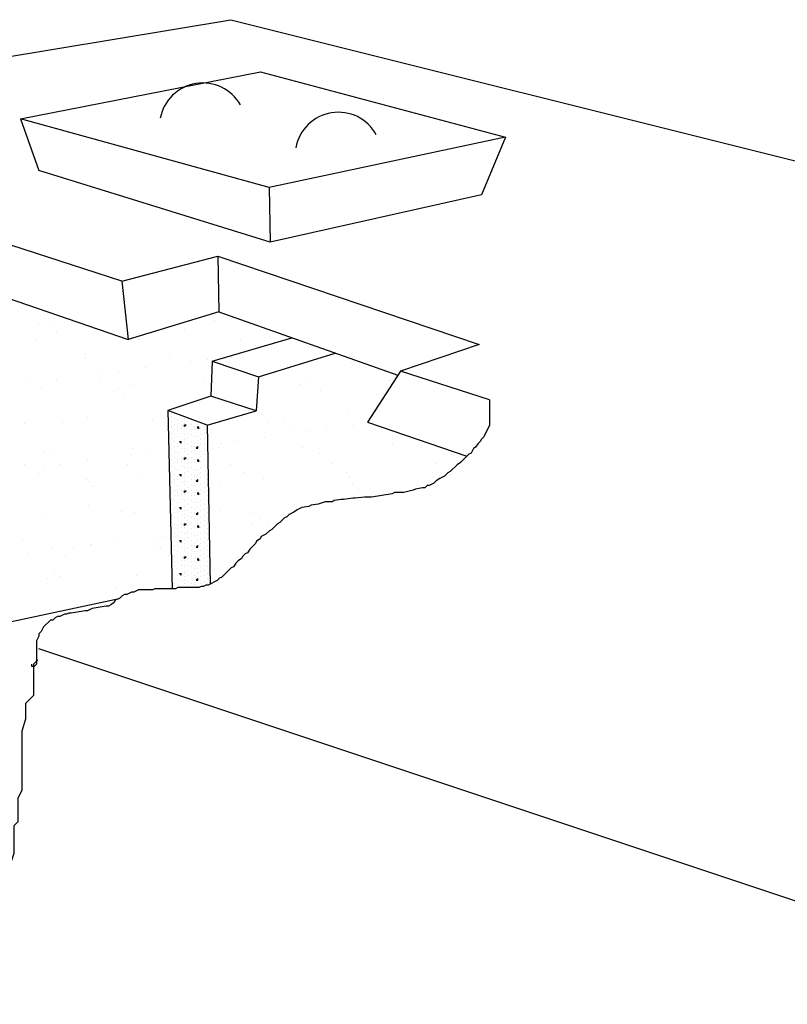
# Model space of a CAD drawing. Extents: x 16 to 257, y 17 to 317.
# Drawn here: x 101 to 124, y 284 to 314 of the extents above; entities that cross this region are included whole.
import ezdxf

# ---------------------------------------------------------------- set-up
doc = ezdxf.new("R2010")
doc.units = 0
doc.header["$MEASUREMENT"] = 0
doc.layers.add('ST3000', color=7, linetype='Continuous')

msp = doc.modelspace()

# ---------------------------------------------------------------- linework, layer by layer
at = {"layer": 'ST3000', "color": 7, "linetype": 'Continuous'}
for p, q in [((89.063, 311.271), (107.405, 314.328)), ((107.405, 314.328), (183.405, 295.328)), ((101.029, 311.319), (108.307, 312.752)), ((108.307, 312.752), (115.731, 310.768)), ((101.029, 311.319), (101.586, 309.759)), ((108.567, 309.241), (101.029, 311.319)), ((115.731, 310.768), (108.567, 309.241)), ((115.731, 310.768), (115.004, 309.023)), ((108.601, 307.587), (101.586, 309.759)), ((104.101, 306.407), (94.32, 309.565)), ((108.567, 309.241), (108.601, 307.587)), ((115.004, 309.023), (108.601, 307.587)), ((93.858, 308.228), (104.288, 304.636)), ((104.101, 306.407), (107.007, 307.16)), ((107.007, 307.16), (114.934, 304.487)), ((107.007, 307.16), (107.039, 305.475)), ((104.101, 306.407), (104.288, 304.636)), ((107.039, 305.475), (104.288, 304.636)), ((106.906, 305.225), (106.906, 305.225)), ((107.039, 305.475), (112.468, 303.555)), ((101.588, 305.095), (101.588, 305.095)), ((101.935, 305.018), (101.935, 305.018)), ((105.995, 304.93), (105.995, 304.93)), ((101.484, 304.627), (101.484, 304.627)), ((102.119, 304.849), (102.119, 304.849)), ((104.598, 304.633), (104.598, 304.633)), ((106.842, 303.979), (109.254, 304.692)), ((107.713, 304.638), (107.713, 304.638)), ((114.934, 304.487), (112.548, 303.68)), ((102.989, 304.052), (102.989, 304.052)), ((103, 304.203), (103, 304.203)), ((105.558, 304.19), (105.558, 304.19)), ((106.695, 304.031), (106.695, 304.031)), ((108.241, 303.512), (110.565, 304.228)), ((104.816, 303.784), (104.816, 303.784)), ((106.174, 303.963), (106.174, 303.963)), ((106.842, 303.979), (106.799, 302.923)), ((106.842, 303.979), (108.241, 303.512)), ((111.051, 303.929), (111.051, 303.929)), ((102.124, 303.43), (102.124, 303.43)), ((103.482, 303.609), (103.482, 303.609)), ((104.003, 303.677), (104.003, 303.677)), ((108.241, 303.512), (108.172, 302.472)), ((112.548, 303.68), (111.551, 302.135)), ((115.249, 302.808), (112.548, 303.68)), ((101.311, 303.323), (101.311, 303.323)), ((101.651, 303.168), (101.651, 303.168)), ((103.466, 303.364), (103.466, 303.364)), ((103.888, 303.096), (103.888, 303.096)), ((103.985, 303.14), (103.985, 303.14)), ((104.352, 303.265), (104.352, 303.265)), ((106.58, 303.37), (106.58, 303.37)), ((109.528, 303.286), (109.528, 303.286)), ((109.694, 303.376), (109.694, 303.376)), ((110.116, 303.107), (110.116, 303.107)), ((112.228, 303.384), (112.228, 303.384)), ((104.169, 302.971), (104.169, 302.971)), ((106.799, 302.923), (105.494, 302.49)), ((108.172, 302.472), (106.799, 302.923)), ((112.046, 303.017), (112.046, 303.017)), ((103.063, 302.276), (103.063, 302.276)), ((105.494, 302.49), (105.629, 297.087)), ((106.683, 302.039), (105.494, 302.49)), ((105.5, 302.45), (105.5, 302.45)), ((105.6, 302.3), (105.6, 302.3)), ((105.7, 302.4), (105.7, 302.4)), ((105.7, 302.25), (105.7, 302.25)), ((105.8, 302.2), (105.8, 302.2)), ((106, 302.25), (106, 302.25)), ((106.683, 302.039), (108.172, 302.472)), ((108.322, 302.361), (108.322, 302.361)), ((110.939, 302.394), (110.939, 302.394)), ((101.163, 302.093), (101.163, 302.093)), ((102.292, 302.123), (102.292, 302.123)), ((105.039, 302.174), (105.039, 302.174)), ((105.406, 302.128), (105.406, 302.128)), ((105.6, 302.15), (105.6, 302.15)), ((105.6, 302), (105.6, 302)), ((105.7, 302.05), (105.7, 302.05)), ((105.7, 301.9), (105.7, 301.9)), ((105.8, 302), (105.8, 302)), ((105.8, 301.9), (105.8, 301.9)), ((105.9, 302.05), (105.9, 302.05)), ((105.9, 302), (105.9, 302)), ((105.9, 301.95), (105.9, 301.95)), ((106, 302.1), (106, 302.1)), ((106, 302.05), (106.05, 302.05)), ((106, 302), (106, 302.05)), ((106, 302), (106.05, 302.05)), ((106, 301.95), (106, 301.95)), ((106, 301.95), (106, 301.95)), ((106.1, 302.15), (106.1, 302.15)), ((106.1, 302), (106.1, 302)), ((106.2, 302.05), (106.2, 302.05)), ((106.2, 301.9), (106.2, 301.9)), ((106.3, 302), (106.3, 302)), ((106.3, 301.9), (106.3, 301.9)), ((106.4, 302.05), (106.4, 302.05)), ((106.4, 301.95), (106.4, 302)), ((106.45, 301.95), (106.4, 302)), ((106.4, 301.95), (106.45, 301.95)), ((106.5, 302.1), (106.5, 302.1)), ((106.5, 301.95), (106.5, 301.95)), ((106.6, 302), (106.6, 302)), ((106.683, 302.039), (106.779, 297.225)), ((108.52, 302.134), (108.52, 302.134)), ((109.04, 302.139), (109.04, 302.139)), ((109.225, 301.97), (109.225, 301.97)), ((110.308, 301.918), (110.308, 301.918)), ((111.121, 302.025), (111.121, 302.025)), ((111.551, 302.135), (114.555, 301.1)), ((105.6, 301.8), (105.6, 301.8)), ((105.6, 301.65), (105.6, 301.65)), ((105.7, 301.75), (105.7, 301.75)), ((105.8, 301.7), (105.8, 301.7)), ((105.9, 301.8), (105.9, 301.8)), ((106, 301.75), (106, 301.75)), ((106.1, 301.8), (106.1, 301.8)), ((106.1, 301.65), (106.1, 301.65)), ((106.2, 301.75), (106.2, 301.75)), ((106.3, 301.7), (106.3, 301.7)), ((106.4, 301.7), (106.4, 301.7)), ((106.5, 301.75), (106.5, 301.75)), ((106.6, 301.8), (106.6, 301.8)), ((106.6, 301.65), (106.6, 301.65)), ((108.43, 301.671), (108.43, 301.671)), ((109.788, 301.85), (109.788, 301.85)), ((104.415, 301.338), (104.415, 301.338)), ((105.6, 301.5), (105.6, 301.5)), ((105.7, 301.55), (105.7, 301.55)), ((105.7, 301.4), (105.7, 301.4)), ((105.8, 301.5), (105.8, 301.5)), ((105.8, 301.4), (105.8, 301.4)), ((105.85, 301.55), (105.9, 301.55)), ((105.9, 301.5), (105.85, 301.55)), ((105.9, 301.5), (105.9, 301.55)), ((105.9, 301.35), (105.9, 301.35)), ((106, 301.6), (106, 301.6)), ((106, 301.55), (106, 301.55)), ((106, 301.45), (106, 301.45)), ((106, 301.35), (106, 301.35)), ((106.1, 301.5), (106.1, 301.5)), ((106.2, 301.55), (106.2, 301.55)), ((106.2, 301.4), (106.2, 301.4)), ((106.3, 301.5), (106.3, 301.5)), ((106.3, 301.4), (106.3, 301.4)), ((106.35, 301.35), (106.4, 301.4)), ((106.35, 301.35), (106.4, 301.35)), ((106.4, 301.55), (106.4, 301.55)), ((106.4, 301.35), (106.4, 301.4)), ((106.5, 301.6), (106.5, 301.6)), ((106.5, 301.45), (106.5, 301.45)), ((106.6, 301.5), (106.6, 301.5)), ((107.032, 301.372), (107.032, 301.372)), ((107.096, 301.495), (107.096, 301.495)), ((107.617, 301.564), (107.617, 301.564)), ((109.591, 301.359), (109.591, 301.359)), ((112.291, 301.457), (112.291, 301.457)), ((101.714, 301.241), (101.714, 301.241)), ((102.033, 301.296), (102.033, 301.296)), ((104.404, 301.141), (104.404, 301.141)), ((104.925, 301.209), (104.925, 301.209)), ((105.6, 301.3), (105.6, 301.3)), ((105.6, 301.15), (105.6, 301.15)), ((105.7, 301.25), (105.7, 301.25)), ((105.7, 301.05), (105.7, 301.05)), ((105.8, 301.2), (105.8, 301.2)), ((105.9, 301.05), (105.9, 301.05)), ((106, 301.25), (106, 301.25)), ((106, 301.1), (106, 301.1)), ((106, 301.05), (106.05, 301.05)), ((106, 301), (106, 301.05)), ((106, 301), (106.05, 301.05)), ((106.1, 301.3), (106.1, 301.3)), ((106.1, 301.15), (106.1, 301.15)), ((106.2, 301.25), (106.2, 301.25)), ((106.2, 301.05), (106.2, 301.05)), ((106.3, 301.2), (106.3, 301.2)), ((106.4, 301.05), (106.4, 301.05)), ((106.5, 301.25), (106.5, 301.25)), ((106.5, 301.1), (106.5, 301.1)), ((106.6, 301.3), (106.6, 301.3)), ((106.6, 301.15), (106.6, 301.15)), ((106.7, 301.05), (106.7, 301.05)), ((110.095, 301.173), (110.095, 301.173)), ((114.096, 301.139), (114.096, 301.139)), ((101.16, 300.854), (101.16, 300.854)), ((101.713, 300.786), (101.713, 300.786)), ((102.233, 300.855), (102.233, 300.855)), ((103.046, 300.962), (103.046, 300.962)), ((104.274, 300.86), (104.274, 300.86)), ((105.6, 301), (105.6, 301)), ((105.6, 300.8), (105.6, 300.8)), ((105.7, 300.9), (105.7, 300.9)), ((105.7, 300.75), (105.7, 300.75)), ((105.8, 301), (105.8, 301)), ((105.8, 300.9), (105.8, 300.9)), ((105.9, 301), (105.9, 301)), ((105.9, 300.95), (105.9, 300.95)), ((105.9, 300.8), (105.9, 300.8)), ((106, 300.95), (106, 300.95)), ((106, 300.95), (106, 300.95)), ((106, 300.75), (106, 300.75)), ((106.1, 301), (106.1, 301)), ((106.1, 300.8), (106.1, 300.8)), ((106.2, 300.9), (106.2, 300.9)), ((106.2, 300.75), (106.2, 300.75)), ((106.3, 301), (106.3, 301)), ((106.3, 300.9), (106.3, 300.9)), ((106.4, 300.95), (106.4, 301)), ((106.45, 300.95), (106.4, 301)), ((106.4, 300.95), (106.45, 300.95)), ((106.5, 300.95), (106.5, 300.95)), ((106.5, 300.75), (106.5, 300.75)), ((106.6, 301), (106.6, 301)), ((106.6, 300.8), (106.6, 300.8)), ((106.7, 300.9), (106.7, 300.9)), ((106.7, 300.75), (106.7, 300.75)), ((107.388, 300.866), (107.388, 300.866)), ((110.502, 300.871), (110.502, 300.871)), ((113.616, 300.877), (113.616, 300.877)), ((114.28, 300.97), (114.28, 300.97)), ((101.581, 300.586), (101.581, 300.586)), ((104.696, 300.591), (104.696, 300.591)), ((105.6, 300.65), (105.6, 300.65)), ((105.6, 300.5), (105.6, 300.5)), ((105.7, 300.55), (105.7, 300.55)), ((105.8, 300.7), (105.8, 300.7)), ((105.8, 300.5), (105.8, 300.5)), ((105.85, 300.55), (105.9, 300.55)), ((105.9, 300.5), (105.85, 300.55)), ((105.9, 300.5), (105.9, 300.55)), ((106, 300.6), (106, 300.6)), ((106, 300.55), (106, 300.55)), ((106, 300.45), (106, 300.45)), ((106.1, 300.65), (106.1, 300.65)), ((106.1, 300.5), (106.1, 300.5)), ((106.2, 300.55), (106.2, 300.55)), ((106.3, 300.7), (106.3, 300.7)), ((106.3, 300.5), (106.3, 300.5)), ((106.4, 300.7), (106.4, 300.7)), ((106.4, 300.55), (106.4, 300.55)), ((106.5, 300.6), (106.5, 300.6)), ((106.5, 300.45), (106.5, 300.45)), ((106.6, 300.65), (106.6, 300.65)), ((106.6, 300.5), (106.6, 300.5)), ((106.7, 300.55), (106.7, 300.55)), ((107.81, 300.597), (107.81, 300.597)), ((108.385, 300.434), (108.385, 300.434)), ((110.924, 300.603), (110.924, 300.603)), ((111.002, 300.467), (111.002, 300.467)), ((113.56, 300.455), (113.56, 300.455)), ((103.028, 300.384), (103.028, 300.384)), ((103.126, 300.349), (103.126, 300.349)), ((103.212, 300.215), (103.212, 300.215)), ((105.6, 300.3), (105.6, 300.3)), ((105.6, 300.15), (105.6, 300.15)), ((105.7, 300.4), (105.7, 300.4)), ((105.7, 300.25), (105.7, 300.25)), ((105.8, 300.4), (105.8, 300.4)), ((105.8, 300.2), (105.8, 300.2)), ((105.9, 300.35), (105.9, 300.35)), ((106, 300.35), (106, 300.35)), ((106, 300.25), (106, 300.25)), ((106.1, 300.3), (106.1, 300.3)), ((106.1, 300.15), (106.1, 300.15)), ((106.2, 300.4), (106.2, 300.4)), ((106.2, 300.25), (106.2, 300.25)), ((106.3, 300.4), (106.3, 300.4)), ((106.3, 300.2), (106.3, 300.2)), ((106.35, 300.35), (106.4, 300.4)), ((106.35, 300.35), (106.4, 300.35)), ((106.4, 300.35), (106.4, 300.4)), ((106.5, 300.25), (106.5, 300.25)), ((106.6, 300.3), (106.6, 300.3)), ((106.6, 300.15), (106.6, 300.15)), ((106.7, 300.4), (106.7, 300.4)), ((106.7, 300.25), (106.7, 300.25)), ((107.088, 300.296), (107.088, 300.296)), ((111.09, 300.261), (111.09, 300.261)), ((105.6, 300), (105.6, 300)), ((105.7, 300.05), (105.7, 300.05)), ((105.7, 299.9), (105.7, 299.9)), ((105.8, 300), (105.8, 300)), ((105.8, 299.9), (105.8, 299.9)), ((105.9, 300.05), (105.9, 300.05)), ((105.9, 300), (105.9, 300)), ((105.9, 299.95), (105.9, 299.95)), ((106, 300.1), (106, 300.1)), ((106, 300.05), (106.05, 300.05)), ((106, 300), (106, 300.05)), ((106, 300), (106.05, 300.05)), ((106, 299.95), (106, 299.95)), ((106, 299.95), (106, 299.95)), ((106.1, 300), (106.1, 300)), ((106.2, 300.05), (106.2, 300.05)), ((106.2, 299.9), (106.2, 299.9)), ((106.3, 300), (106.3, 300)), ((106.3, 299.9), (106.3, 299.9)), ((106.4, 300.05), (106.4, 300.05)), ((106.4, 299.95), (106.4, 300)), ((106.45, 299.95), (106.4, 300)), ((106.4, 299.95), (106.45, 299.95)), ((106.5, 300.1), (106.5, 300.1)), ((106.5, 299.95), (106.5, 299.95)), ((106.6, 300), (106.6, 300)), ((106.7, 300.05), (106.7, 300.05)), ((106.7, 299.9), (106.7, 299.9)), ((111.274, 300.092), (111.274, 300.092)), ((103.099, 299.619), (103.099, 299.619)), ((105.6, 299.8), (105.6, 299.8)), ((105.6, 299.65), (105.6, 299.65)), ((105.7, 299.75), (105.7, 299.75)), ((105.7, 299.55), (105.7, 299.55)), ((105.8, 299.7), (105.8, 299.7)), ((105.85, 299.55), (105.9, 299.55)), ((105.9, 299.5), (105.85, 299.55)), ((105.9, 299.8), (105.9, 299.8)), ((105.9, 299.5), (105.9, 299.55)), ((106, 299.75), (106, 299.75)), ((106, 299.6), (106, 299.6)), ((106, 299.55), (106, 299.55)), ((106.1, 299.8), (106.1, 299.8)), ((106.1, 299.65), (106.1, 299.65)), ((106.2, 299.75), (106.2, 299.75)), ((106.2, 299.55), (106.2, 299.55)), ((106.3, 299.7), (106.3, 299.7)), ((106.4, 299.7), (106.4, 299.7)), ((106.4, 299.55), (106.4, 299.55)), ((106.5, 299.75), (106.5, 299.75)), ((106.5, 299.6), (106.5, 299.6)), ((106.6, 299.8), (106.6, 299.8)), ((106.6, 299.65), (106.6, 299.65)), ((106.7, 299.75), (106.7, 299.75)), ((106.7, 299.55), (106.7, 299.55)), ((109.328, 299.63), (109.328, 299.63)), ((101.777, 299.314), (101.777, 299.314)), ((104.082, 299.418), (104.082, 299.418)), ((104.478, 299.411), (104.478, 299.411)), ((105.6, 299.5), (105.6, 299.5)), ((105.6, 299.3), (105.6, 299.3)), ((105.7, 299.4), (105.7, 299.4)), ((105.7, 299.25), (105.7, 299.25)), ((105.8, 299.5), (105.8, 299.5)), ((105.8, 299.4), (105.8, 299.4)), ((105.9, 299.35), (105.9, 299.35)), ((106, 299.45), (106, 299.45)), ((106, 299.35), (106, 299.35)), ((106, 299.25), (106, 299.25)), ((106.1, 299.5), (106.1, 299.5)), ((106.1, 299.3), (106.1, 299.3)), ((106.2, 299.4), (106.2, 299.4)), ((106.2, 299.25), (106.2, 299.25)), ((106.3, 299.5), (106.3, 299.5)), ((106.3, 299.4), (106.3, 299.4)), ((106.35, 299.35), (106.4, 299.4)), ((106.35, 299.35), (106.4, 299.35)), ((106.4, 299.35), (106.4, 299.4)), ((106.5, 299.45), (106.5, 299.45)), ((106.5, 299.25), (106.5, 299.25)), ((106.6, 299.5), (106.6, 299.5)), ((106.6, 299.3), (106.6, 299.3)), ((106.7, 299.4), (106.7, 299.4)), ((106.7, 299.25), (106.7, 299.25)), ((107.095, 299.445), (107.095, 299.445)), ((108.084, 299.384), (108.084, 299.384)), ((108.268, 299.215), (108.268, 299.215)), ((105.6, 299.15), (105.6, 299.15)), ((105.6, 299), (105.6, 299)), ((105.7, 299.05), (105.7, 299.05)), ((105.8, 299.2), (105.8, 299.2)), ((105.8, 299), (105.8, 299)), ((105.9, 299.05), (105.9, 299.05)), ((105.9, 299), (105.9, 299)), ((105.9, 298.95), (105.9, 298.95)), ((106, 299.1), (106, 299.1)), ((106, 299.05), (106.05, 299.05)), ((106, 299), (106, 299.05)), ((106, 299), (106.05, 299.05)), ((106, 298.95), (106, 298.95)), ((106, 298.95), (106, 298.95)), ((106.1, 299.15), (106.1, 299.15)), ((106.1, 299), (106.1, 299)), ((106.2, 299.05), (106.2, 299.05)), ((106.3, 299.2), (106.3, 299.2)), ((106.3, 299), (106.3, 299)), ((106.4, 299.05), (106.4, 299.05)), ((106.4, 298.95), (106.4, 299)), ((106.45, 298.95), (106.4, 299)), ((106.4, 298.95), (106.45, 298.95)), ((106.5, 299.1), (106.5, 299.1)), ((106.5, 298.95), (106.5, 298.95)), ((106.6, 299.15), (106.6, 299.15)), ((106.6, 299), (106.6, 299)), ((106.7, 299.05), (106.7, 299.05)), ((108.018, 299.027), (108.018, 299.027)), ((108.539, 299.096), (108.539, 299.096)), ((105.326, 298.673), (105.326, 298.673)), ((105.6, 298.8), (105.6, 298.8)), ((105.6, 298.65), (105.6, 298.65)), ((105.7, 298.9), (105.7, 298.9)), ((105.7, 298.75), (105.7, 298.75)), ((105.8, 298.9), (105.8, 298.9)), ((105.8, 298.7), (105.8, 298.7)), ((105.9, 298.8), (105.9, 298.8)), ((106, 298.75), (106, 298.75)), ((106.1, 298.8), (106.1, 298.8)), ((106.1, 298.65), (106.1, 298.65)), ((106.2, 298.9), (106.2, 298.9)), ((106.2, 298.75), (106.2, 298.75)), ((106.3, 298.9), (106.3, 298.9)), ((106.3, 298.7), (106.3, 298.7)), ((106.4, 298.7), (106.4, 298.7)), ((106.5, 298.75), (106.5, 298.75)), ((106.6, 298.8), (106.6, 298.8)), ((106.6, 298.65), (106.6, 298.65)), ((106.7, 298.9), (106.7, 298.9)), ((106.7, 298.75), (106.7, 298.75)), ((101.076, 298.54), (101.076, 298.54)), ((101.967, 298.35), (101.967, 298.35)), ((103.155, 298.387), (103.155, 298.387)), ((103.189, 298.422), (103.189, 298.422)), ((103.968, 298.494), (103.968, 298.494)), ((105.078, 298.506), (105.078, 298.506)), ((105.081, 298.356), (105.081, 298.356)), ((105.262, 298.337), (105.262, 298.337)), ((105.6, 298.5), (105.6, 298.5)), ((105.7, 298.55), (105.7, 298.55)), ((105.7, 298.4), (105.7, 298.4)), ((105.8, 298.5), (105.8, 298.5)), ((105.8, 298.4), (105.8, 298.4)), ((105.85, 298.55), (105.9, 298.55)), ((105.9, 298.5), (105.85, 298.55)), ((105.9, 298.5), (105.9, 298.55)), ((105.9, 298.35), (105.9, 298.35)), ((106, 298.6), (106, 298.6)), ((106, 298.55), (106, 298.55)), ((106, 298.45), (106, 298.45)), ((106, 298.35), (106, 298.35)), ((106.1, 298.5), (106.1, 298.5)), ((106.2, 298.55), (106.2, 298.55)), ((106.2, 298.4), (106.2, 298.4)), ((106.3, 298.5), (106.3, 298.5)), ((106.3, 298.4), (106.3, 298.4)), ((106.35, 298.35), (106.4, 298.4)), ((106.35, 298.35), (106.4, 298.35)), ((106.4, 298.55), (106.4, 298.55)), ((106.4, 298.35), (106.4, 298.4)), ((106.5, 298.6), (106.5, 298.6)), ((106.5, 298.45), (106.5, 298.45)), ((106.6, 298.5), (106.6, 298.5)), ((106.7, 298.55), (106.7, 298.55)), ((106.7, 298.4), (106.7, 298.4)), ((101.276, 298.14), (101.276, 298.14)), ((102.389, 298.082), (102.389, 298.082)), ((102.635, 298.319), (102.635, 298.319)), ((105.503, 298.087), (105.503, 298.087)), ((105.6, 298.3), (105.6, 298.3)), ((105.7, 298.25), (105.7, 298.25)), ((105.7, 298.05), (105.7, 298.05)), ((105.8, 298.2), (105.8, 298.2)), ((105.9, 298.05), (105.9, 298.05)), ((106, 298.25), (106, 298.25)), ((106, 298.1), (106, 298.1)), ((106, 298.05), (106.05, 298.05)), ((106, 298), (106, 298.05)), ((106, 298), (106.05, 298.05)), ((106.1, 298.3), (106.1, 298.3)), ((106.1, 298.15), (106.1, 298.15)), ((106.2, 298.25), (106.2, 298.25)), ((106.2, 298.05), (106.2, 298.05)), ((106.3, 298.2), (106.3, 298.2)), ((106.4, 298.05), (106.4, 298.05)), ((106.5, 298.25), (106.5, 298.25)), ((106.5, 298.1), (106.5, 298.1)), ((106.6, 298.3), (106.6, 298.3)), ((106.6, 298.15), (106.6, 298.15)), ((106.7, 298.25), (106.7, 298.25)), ((106.7, 298.05), (106.7, 298.05)), ((105.7, 297.9), (105.7, 297.9)), ((105.7, 297.75), (105.7, 297.75)), ((105.8, 298), (105.8, 298)), ((105.8, 297.9), (105.8, 297.9)), ((105.9, 298), (105.9, 298)), ((105.9, 297.95), (105.9, 297.95)), ((105.9, 297.8), (105.9, 297.8)), ((106, 297.95), (106, 297.95)), ((106, 297.95), (106, 297.95)), ((106, 297.75), (106, 297.75)), ((106.1, 298), (106.1, 298)), ((106.1, 297.8), (106.1, 297.8)), ((106.2, 297.9), (106.2, 297.9)), ((106.2, 297.75), (106.2, 297.75)), ((106.3, 298), (106.3, 298)), ((106.3, 297.9), (106.3, 297.9)), ((106.4, 297.95), (106.4, 298)), ((106.45, 297.95), (106.4, 298)), ((106.4, 297.95), (106.45, 297.95)), ((106.5, 297.95), (106.5, 297.95)), ((106.5, 297.75), (106.5, 297.75)), ((106.6, 298), (106.6, 298)), ((106.6, 297.8), (106.6, 297.8)), ((106.7, 297.9), (106.7, 297.9)), ((106.7, 297.75), (106.7, 297.75)), ((102.072, 297.628), (102.072, 297.628)), ((102.256, 297.459), (102.256, 297.459)), ((104.541, 297.485), (104.541, 297.485)), ((105.7, 297.55), (105.7, 297.55)), ((105.8, 297.7), (105.8, 297.7)), ((105.8, 297.5), (105.8, 297.5)), ((105.85, 297.55), (105.9, 297.55)), ((105.9, 297.5), (105.85, 297.55)), ((105.9, 297.5), (105.9, 297.55)), ((106, 297.6), (106, 297.6)), ((106, 297.55), (106, 297.55)), ((106, 297.45), (106, 297.45)), ((106.1, 297.65), (106.1, 297.65)), ((106.1, 297.5), (106.1, 297.5)), ((106.2, 297.55), (106.2, 297.55)), ((106.3, 297.7), (106.3, 297.7)), ((106.3, 297.5), (106.3, 297.5)), ((106.4, 297.7), (106.4, 297.7)), ((106.4, 297.55), (106.4, 297.55)), ((106.5, 297.6), (106.5, 297.6)), ((106.5, 297.45), (106.5, 297.45)), ((106.6, 297.65), (106.6, 297.65)), ((106.6, 297.5), (106.6, 297.5)), ((106.7, 297.55), (106.7, 297.55)), ((107.158, 297.518), (107.158, 297.518)), ((101.84, 297.387), (101.84, 297.387)), ((105.7, 297.4), (105.7, 297.4)), ((105.7, 297.25), (105.7, 297.25)), ((105.8, 297.4), (105.8, 297.4)), ((105.8, 297.2), (105.8, 297.2)), ((105.9, 297.35), (105.9, 297.35)), ((106, 297.35), (106, 297.35)), ((106, 297.25), (106, 297.25)), ((106.1, 297.3), (106.1, 297.3)), ((106.1, 297.15), (106.1, 297.15)), ((106.2, 297.4), (106.2, 297.4)), ((106.2, 297.25), (106.2, 297.25)), ((106.3, 297.4), (106.3, 297.4)), ((106.3, 297.2), (106.3, 297.2)), ((106.35, 297.35), (106.4, 297.4)), ((106.35, 297.35), (106.4, 297.35)), ((106.4, 297.35), (106.4, 297.4)), ((106.5, 297.25), (106.5, 297.25)), ((106.6, 297.3), (106.6, 297.3)), ((106.7, 297.4), (106.7, 297.4)), ((106.7, 297.25), (106.7, 297.25)), ((103.907, 297.115), (103.907, 297.115)), ((97.073, 295.308), (104.019, 296.793)), ((103.126, 296.662), (103.126, 296.662)), ((131.405, 285.328), (101.587, 295.267))]:
    msp.add_line(p, q, dxfattribs=at)
for points in [[(115.249, 302.808), (115.249, 302.04), (115.073, 301.688), (115.003, 301.618), (114.968, 301.548), (114.897, 301.478), (114.827, 301.372), (114.757, 301.337), (114.687, 301.197), (114.616, 301.161), (114.37, 300.916), (114.265, 300.845), (114.054, 300.635), (113.984, 300.599), (113.879, 300.494), (113.738, 300.424), (113.633, 300.354), (113.563, 300.283), (113.422, 300.213), (113.352, 300.213), (113.282, 300.143), (113.211, 300.143), (113.001, 300.108), (112.93, 300.073), (112.649, 300.002), (112.368, 300.002), (112.298, 299.967), (111.666, 299.862), (111.455, 299.862), (111.174, 299.827), (111.104, 299.827), (110.823, 299.792), (110.753, 299.792), (110.542, 299.756), (110.472, 299.721), (110.261, 299.721), (110.05, 299.651), (109.839, 299.616), (109.769, 299.581), (109.558, 299.546), (109.418, 299.475), (109.312, 299.405), (109.172, 299.335), (109.102, 299.265), (109.031, 299.23), (108.891, 299.089), (108.821, 299.054), (108.645, 298.878), (108.575, 298.843), (108.469, 298.738), (108.329, 298.668), (108.294, 298.597), (108.188, 298.527), (108.153, 298.457), (107.978, 298.281), (107.907, 298.176), (107.837, 298.141), (107.767, 298.07), (107.732, 298), (107.626, 297.93), (107.556, 297.86), (107.486, 297.754), (107.416, 297.719), (107.135, 297.438), (107.064, 297.403), (106.994, 297.333), (106.713, 297.192), (106.643, 297.192), (106.573, 297.157), (106.502, 297.157), (106.432, 297.122), (105.8, 297.122), (105.73, 297.087), (105.097, 297.087), (105.027, 297.052), (104.606, 297.052), (104.465, 296.981), (104.395, 296.981), (104.254, 296.911), (104.184, 296.911), (104.114, 296.876), (104.044, 296.806), (103.903, 296.736), (103.868, 296.665), (103.763, 296.595), (103.692, 296.56), (103.622, 296.56), (103.201, 296.49), (103.06, 296.419), (102.99, 296.419), (102.568, 296.349), (102.498, 296.349), (102.428, 296.314), (102.358, 296.314), (102.217, 296.244), (102.147, 296.244), (102.077, 296.209), (102.006, 296.138), (101.936, 296.138), (101.725, 295.928), (101.655, 295.787), (101.585, 295.717), (101.585, 295.647), (101.515, 295.506), (101.515, 294.804), (101.444, 294.733), (101.374, 294.733), (101.374, 294.804)], [(100.477, 284.408), (100.596, 284.648), (100.716, 285.365), (100.716, 288.715), (100.836, 289.074), (100.836, 289.911), (100.955, 290.031), (100.955, 290.748), (101.075, 290.988), (101.075, 292.782), (101.194, 293.141), (101.194, 293.619), (101.314, 293.739), (101.434, 293.858), (101.434, 294.815), (101.553, 294.935)]]:
    msp.add_lwpolyline(points, dxfattribs=at)
for centre, radius, start, end in [((106.556, 311.094), 1.316, 29.5968, 168.8955), ((110.665, 310.218), 1.306, 28.4743, 170.0179)]:
    msp.add_arc(centre, radius, start, end, dxfattribs=at)

doc.saveas('drawing.dxf')
